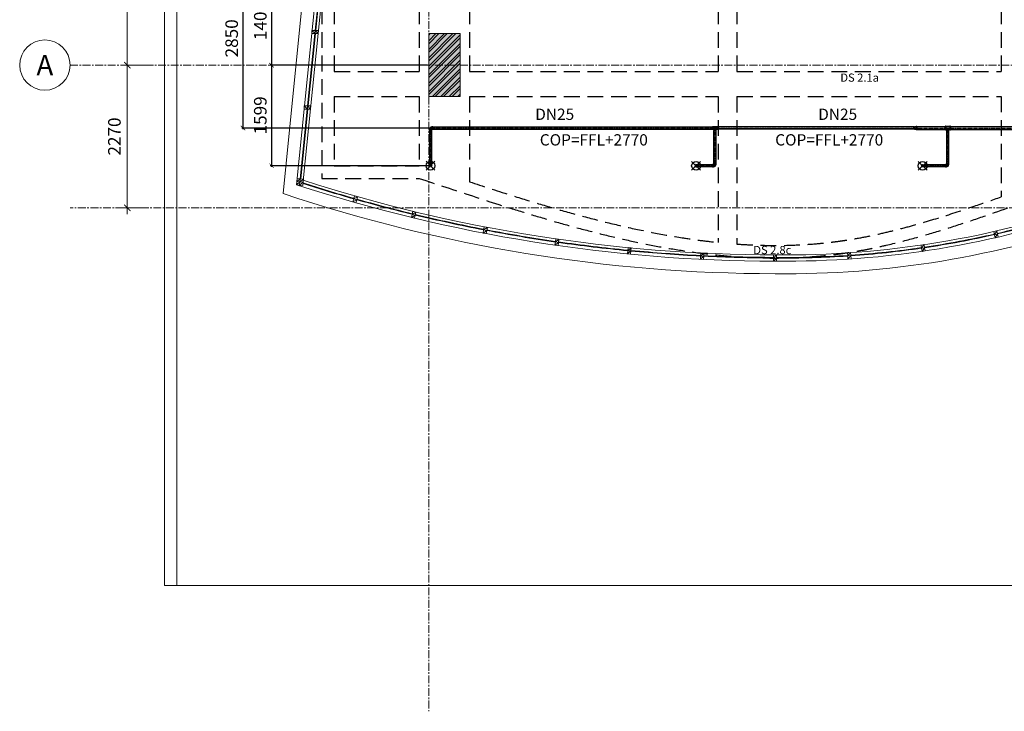
# Model space of a CAD drawing. Units: millimetres. Extents: x -138418 to 90042, y -124727 to 94403.
# Drawn here: x 44250 to 59899, y 10230 to 21222 of the extents above; entities that cross this region are included whole.
import ezdxf
from ezdxf.enums import TextEntityAlignment as Align

# ---------------------------------------------------------------- set-up
doc = ezdxf.new("R2010")
doc.units = ezdxf.units.MM
doc.header["$LTSCALE"] = 100
doc.header["$MEASUREMENT"] = 0
for name, pattern in [('CENTER', [2, 1.25, -0.25, 0.25, -0.25]), ('CENTERK', [0.64, 0.4, -0.08, 0.08, -0.08]), ('DASHED', [0.75, 0.5, -0.25]), ('ra-fp01a$0$CENTER', [2, 1.25, -0.25, 0.25, -0.25])]:
    doc.linetypes.add(name, pattern=pattern)
doc.layers.get('0').update_dxf_attribs({"color": 8})
doc.layers.get('Defpoints').update_dxf_attribs({"color": 8})
for name, color, linetype in [('DAM', 8, 'DASHED'), ('FP', 1, 'Continuous'), ('FP-NEW', 1, 'Continuous'), ('XR', 8, 'CENTER')]:
    doc.layers.add(name, color=color, linetype=linetype)
doc.layers.add('dim', color=3, linetype='Continuous', lineweight=18)
doc.layers.add('ra-fp01a$0$Arch', color=8, linetype='Continuous', lineweight=5)
doc.styles.add('DIM', font='VNI-Helve.TTF', dxfattribs={"width": 0.8})
doc.styles.add('ra-fp01a$0$ATVANH', font='VHAVAN.TTF')
doc.styles.add('ra-fp01a$0$Standard', font='VNI-Helve.TTF')
doc.styles.add('ra-fp01a$0$SWISSL', font='swissl.ttf', dxfattribs={"height": 0.114})
doc.styles.add('STYLE1', font='VNI-Avo.TTF')
doc.dimstyles.new('100', dxfattribs={"dimtxt": 200, "dimasz": 80, "dimexe": 20, "dimexo": 20, "dimgap": 1, "dimtad": 1, "dimdec": 0, "dimdsep": 46, "dimtxsty": 'STYLE1', "dimblk1": 'ARCHTICK', "dimblk2": 'ARCHTICK', "dimsah": 1, "dimcen": 50, "dimdle": 20, "dimclrd": 4, "dimclre": 4, "dimclrt": 15, "dimadec": 0, "dimazin": 0, "dimtfac": 1, "dimtdec": 0, "dimtix": 1, "dimtmove": 0, "dimatfit": 3, "dimldrblk": 'ARCHTICK', "dimfxl": 1, "dimarcsym": 0})
doc.dimstyles.new('ra-fp01a$0$Doan Nhat', dxfattribs={"dimscale": 100, "dimtxt": 2, "dimasz": 1, "dimexe": 1, "dimexo": 1, "dimgap": 0.75, "dimtad": 1, "dimdec": 0, "dimrnd": 5, "dimtxsty": 'ra-fp01a$0$ATVANH', "dimblk": 'ra-fp01a$0$_ArchTick', "dimcen": 2.5, "dimdle": 1, "dimclrd": 7, "dimclre": 8, "dimclrt": 256, "dimadec": 0, "dimazin": 0, "dimtfac": 1, "dimtdec": 0, "dimtmove": 0, "dimatfit": 3, "dimfxl": 1, "dimlwd": 9, "dimlwe": 5, "dimarcsym": 0})

# ---------------------------------------------------------------- blocks, each defined once
blk = doc.blocks.new('ra-fp01a$0$_ArchTick')
at = {"color": 0, "linetype": 'ByBlock', "const_width": 0.15}
blk.add_lwpolyline([(-0.5, -0.5), (0.5, 0.5)], dxfattribs=at)
blk = doc.blocks.new('*D305')
at = {"layer": 'Defpoints', "color": 0}
for p in [(45960, 20500), (46397, 20500), (46397, 18230)]:
    blk.add_point(p, dxfattribs=at)
at = {"layer": 'ra-fp01a$0$Arch', "color": 8, "linetype": 'Continuous', "lineweight": 5}
for p, q in [((46297, 20500), (45860, 20500)), ((46297, 18230), (45860, 18230))]:
    blk.add_line(p, q, dxfattribs=at)
at = {"layer": 'ra-fp01a$0$Arch', "color": 7, "linetype": 'Continuous', "lineweight": 9}
blk.add_line((45960, 18130), (45960, 20600), dxfattribs=at)
at = {"layer": 'ra-fp01a$0$Arch', "color": 7, "lineweight": 9, "xscale": 100, "yscale": 100, "zscale": 100}
for p, rotation in [((45960, 20500), 90), ((45960, 18230), 270)]:
    blk.add_blockref('ra-fp01a$0$_ArchTick', p, dxfattribs=dict(at, rotation=rotation))
at = {"layer": 'ra-fp01a$0$Arch', "insert": (45781, 19365), "char_height": 200, "attachment_point": 5, "rotation": 90, "style": 'ra-fp01a$0$ATVANH'}
blk.add_mtext('2270', dxfattribs=at)
blk = doc.blocks.new('*D306')
at = {"layer": 'Defpoints', "color": 0}
for p in [(45960, 28500), (46255, 28500), (46255, 20500)]:
    blk.add_point(p, dxfattribs=at)
at = {"layer": 'ra-fp01a$0$Arch', "color": 8, "linetype": 'Continuous', "lineweight": 5}
for p, q in [((46155, 28500), (45860, 28500)), ((46155, 20500), (45860, 20500))]:
    blk.add_line(p, q, dxfattribs=at)
at = {"layer": 'ra-fp01a$0$Arch', "color": 7, "linetype": 'Continuous', "lineweight": 9}
blk.add_line((45960, 20400), (45960, 28600), dxfattribs=at)
at = {"layer": 'ra-fp01a$0$Arch', "color": 7, "lineweight": 9, "xscale": 100, "yscale": 100, "zscale": 100}
for p, rotation in [((45960, 28500), 90), ((45960, 20500), 270)]:
    blk.add_blockref('ra-fp01a$0$_ArchTick', p, dxfattribs=dict(at, rotation=rotation))
at = {"layer": 'ra-fp01a$0$Arch', "insert": (45781, 24500), "char_height": 200, "attachment_point": 5, "rotation": 90, "style": 'ra-fp01a$0$ATVANH'}
blk.add_mtext('8000', dxfattribs=at)
blk = doc.blocks.new('BsEl_25F')
at = {"color": 8, "linetype": 'CENTERK', "ltscale": 0.08}
blk.add_lwpolyline([(-38, 0), (-22, 0, 0.414214), (0, 22), (0, 38)], format="xyb", dxfattribs=at)
at = {"color": 0, "linetype": 'ByBlock'}
for points in [[(-22, 17), (-28, 17), (-30, 19), (-38, 19), (-38, -19), (-30, -19), (-28, -17), (-22, -17)], [(17, 22), (17, 28), (19, 30), (19, 38), (-19, 38), (-19, 30), (-17, 28), (-17, 22)]]:
    blk.add_lwpolyline(points, dxfattribs=at)
at = {"color": 7, "linetype": 'ByBlock'}
for points in [[(-30, 19), (-30, -19)], [(19, 30), (-19, 30)]]:
    blk.add_lwpolyline(points, dxfattribs=at)
at = {"color": 0, "linetype": 'ByBlock'}
for points in [[(-28, 17), (-22, 17, 0.414214), (-17, 22), (-17, 28)], [(-28, -17), (-22, -17, 0.414214), (17, 22), (17, 28)]]:
    blk.add_lwpolyline(points, format="xyb", dxfattribs=at)
at = {"color": 8, "linetype": 'ByBlock'}
for points in [[(-28, 17), (-28, -17)], [(17, 28), (-17, 28)]]:
    blk.add_lwpolyline(points, dxfattribs=at)
blk = doc.blocks.new('BsEl_25T')
at = {"color": 8, "linetype": 'CENTERK', "ltscale": 0.1}
blk.add_line((-38, 0), (0, 0), dxfattribs=at)
at = {"color": 0, "linetype": 'ByBlock'}
blk.add_lwpolyline([(-28, -17), (0, -17, 1), (0, 17), (-28, 17), (-30, 19), (-38, 19), (-38, -19), (-30, -19)], format="xyb", close=True, dxfattribs=at)
at = {"color": 7, "linetype": 'ByBlock'}
blk.add_lwpolyline([(-30, 19), (-30, -19)], dxfattribs=at)
at = {"color": 8, "linetype": 'ByBlock'}
blk.add_lwpolyline([(-28, 17), (-28, -17)], dxfattribs=at)
at = {"color": 7, "linetype": 'ByBlock'}
blk.add_arc((0, 0), 19, 243.4746, 116.5254, dxfattribs=at)
blk = doc.blocks.new('bfffddf')
at = {"color": 8, "linetype": 'CENTERK', "ltscale": 0.1}
blk.add_line((-40, 0), (-8, 0), dxfattribs=at)
at = {"color": 0, "linetype": 'ByBlock'}
for points in [[(-10, 17), (-38, 23), (-40, 25), (-48, 25), (-48, -25), (-40, -25), (-38, -23), (-10, -17)], [(-10, 17), (-8, 19), (0, 19), (0, -19), (-8, -19), (-10, -17)]]:
    blk.add_lwpolyline(points, dxfattribs=at)
at = {"color": 7, "linetype": 'ByBlock'}
for points in [[(-40, 25), (-40, -25)], [(-8, 19), (-8, -19)]]:
    blk.add_lwpolyline(points, dxfattribs=at)
at = {"color": 8, "linetype": 'ByBlock'}
for points in [[(-38, 23), (-38, -23)], [(-10, 17), (-10, -17)]]:
    blk.add_lwpolyline(points, dxfattribs=at)
blk = doc.blocks.new('S.pe')
at = {"color": 8, "linetype": 'Continuous'}
for p, q in [((121, -121), (-120, 120)), ((-120, -121), (121, 120))]:
    blk.add_line(p, q, dxfattribs=at)
at = {"color": 7, "linetype": 'Continuous'}
blk.add_circle((0, 0), 120, dxfattribs=at)
blk = doc.blocks.new('fvdfeded')
at = {"color": 8, "linetype": 'CENTERK', "ltscale": 0.2}
for p, q in [((0, 0), (-82, 0)), ((-41, -46), (-41, 0))]:
    blk.add_line(p, q, dxfattribs=at)
for points in [[(-18, -25), (-10, -25), (-7, -27), (0, -27), (0, 27), (-7, 27), (-10, 25), (-72, 25), (-75, 27), (-82, 27), (-82, -27), (-75, -27), (-72, -25), (-64, -25)], [(-58, -31), (-58, -36), (-60, -39), (-60, -46), (-22, -46), (-22, -39), (-24, -36), (-24, -31)]]:
    blk.add_lwpolyline(points)
at = {"color": 7}
for points in [[(-75, 27), (-75, -27)], [(-7, 27), (-7, -27)], [(-22, -39), (-60, -39)]]:
    blk.add_lwpolyline(points, dxfattribs=at)
at = {"color": 8}
for points in [[(-72, 25), (-72, -25)], [(-41, 0), (-64, -25)], [(-58, -31), (-41, 0)], [(-41, 0), (-24, -31)], [(-18, -25), (-41, 0)], [(-10, 25), (-10, -25)], [(-24, -36), (-58, -36)]]:
    blk.add_lwpolyline(points, dxfattribs=at)
for points in [[(-58, -31), (-58, -30), (-58, -30), (-59, -28), (-59, -27), (-60, -26), (-61, -26), (-62, -25), (-62, -25), (-63, -25), (-64, -25), (-64, -25)], [(-18, -25), (-19, -25), (-19, -25), (-21, -26), (-22, -26), (-23, -27), (-23, -28), (-24, -29), (-24, -29), (-24, -30), (-24, -31), (-24, -31)]]:
    blk.add_open_spline(points, degree=3, knots=[0.035653, 0.035653, 0.035653, 0.035653, 1.953222, 1.953222, 3.906445, 3.906445, 5.859667, 5.859667, 6.902609, 6.902609, 7.909901, 7.909901, 7.909901, 7.909901])
blk = doc.blocks.new('BsTe25F')
at = {"color": 8, "linetype": 'CENTERK', "ltscale": 0.2}
for p, q in [((-38, 0), (38, 0)), ((0, 38), (0, 0))]:
    blk.add_line(p, q, dxfattribs=at)
for points in [[(-23, 17), (-28, 17), (-31, 19), (-38, 19), (-38, -19), (-31, -19), (-28, -17), (28, -17), (31, -19), (38, -19), (38, 19), (31, 19), (28, 17), (23, 17)], [(17, 23), (17, 28), (19, 31), (19, 38), (-19, 38), (-19, 31), (-17, 28), (-17, 23)]]:
    blk.add_lwpolyline(points)
at = {"color": 7}
for points in [[(-31, -19), (-31, 19)], [(-19, 31), (19, 31)], [(31, -19), (31, 19)]]:
    blk.add_lwpolyline(points, dxfattribs=at)
at = {"color": 8}
for points in [[(-28, -17), (-28, 17)], [(-23, 17), (0, 0)], [(-17, 28), (17, 28)], [(0, 0), (-17, 23)], [(17, 23), (0, 0)], [(0, 0), (23, 17)], [(28, -17), (28, 17)]]:
    blk.add_lwpolyline(points, dxfattribs=at)
for points in [[(-23, 17), (-22, 17), (-22, 17), (-20, 18), (-19, 18), (-18, 19), (-18, 20), (-17, 21), (-17, 21), (-17, 22), (-17, 23), (-17, 23)], [(17, 23), (17, 22), (17, 22), (18, 20), (18, 19), (19, 18), (20, 18), (21, 17), (21, 17), (22, 17), (23, 17), (23, 17)]]:
    blk.add_open_spline(points, degree=3, knots=[0.035653, 0.035653, 0.035653, 0.035653, 1.953222, 1.953222, 3.906445, 3.906445, 5.859667, 5.859667, 6.902609, 6.902609, 7.909901, 7.909901, 7.909901, 7.909901])
blk = doc.blocks.new('DAM')
at = {"color": 8, "linetype": 'DASHED', "ltscale": 5}
for p, q in [((-11250, -350), (-11250, -9800)), ((-11050, -4100), (-11050, -8101)), ((-9700, -4100), (-9700, -8100)), ((-8900, -4100), (-8900, -8100)), ((-4950, -4100), (-4950, -8100)), ((-4650, -4100), (-4650, -8100)), ((-450, -4100), (-450, -8100)), ((-11050, -8101), (-9700, -8100)), ((-8900, -8100), (-4950, -8100)), ((-4650, -8100), (-450, -8100)), ((-11050, -8501), (-9700, -8501)), ((-11050, -8501), (-11050, -9600)), ((-9700, -8501), (-9701, -9600)), ((-8900, -8501), (-8900, -9855)), ((-8900, -8501), (-4950, -8501)), ((-4950, -8501), (-4950, -10818)), ((-4650, -8501), (-450, -8500)), ((-4650, -8501), (-4650, -10844)), ((-450, -8500), (-450, -10094)), ((-11050, -9600), (-9701, -9600)), ((-11250, -9800), (-9700, -9800))]:
    blk.add_line(p, q, dxfattribs=at)
blk.add_spline([(-9700, -9800), (-2979, -10994), (3899, -9285), (6450, -9799)], degree=3, dxfattribs=at)
for points, knots in [([(-8900, -9855), (-8687, -9925), (-8475, -9994), (-7955, -10158), (-7649, -10250), (-7037, -10421), (-6732, -10500), (-6124, -10638), (-5821, -10697), (-5329, -10774), (-5139, -10799), (-4950, -10818)], [745.489496, 745.489496, 745.489496, 745.489496, 1393.095371, 1393.095371, 2329.519408, 2329.519408, 3265.943446, 3265.943446, 4202.367484, 4202.367484, 4792.501515, 4792.501515, 4792.501515, 4792.501515]), ([(-4650, -10844), (-4473, -10857), (-4297, -10864), (-3889, -10868), (-3658, -10860), (-3369, -10837), (-3311, -10832), (-3209, -10821), (-3167, -10816), (-3094, -10807), (-3064, -10804), (-3011, -10796), (-2989, -10793), (-2945, -10787), (-2922, -10783), (-2856, -10773), (-2811, -10766), (-2677, -10742), (-2588, -10725), (-2320, -10669), (-2141, -10625), (-1781, -10529), (-1601, -10476), (-1240, -10364), (-1060, -10304), (-736, -10194), (-593, -10145), (-450, -10094)], [5104.393192, 5104.393192, 5104.393192, 5104.393192, 5656.376656, 5656.376656, 6383.381242, 6383.381242, 6567.740757, 6567.740757, 6702.96066, 6702.96066, 6798.432847, 6798.432847, 6868.817732, 6868.817732, 6939.202617, 6939.202617, 7079.972388, 7079.972388, 7361.511928, 7361.511928, 7926.103547, 7926.103547, 8490.695166, 8490.695166, 9055.286785, 9055.286785, 9499.757266, 9499.757266, 9499.757266, 9499.757266])]:
    blk.add_open_spline(points, degree=3, knots=knots, dxfattribs=at)
at = {"color": 8, "linetype": 'DASHED', "ltscale": 5, "style": 'ra-fp01a$0$Standard'}
for s, p in [('DS 2.1a', (-3007, -8264)), ('DS 2.8c', (-4390, -11004))]:
    blk.add_text(s, height=130, dxfattribs=at).set_placement(p)
blk = doc.blocks.new('TONG HOP')
at = {"layer": 'DAM'}
blk.add_blockref('DAM', (0, 0), dxfattribs=at)
blk = doc.blocks.new('_ARCHTICK')
at = {"color": 0, "linetype": 'ByBlock', "const_width": 0.15}
blk.add_lwpolyline([(-0.5, -0.5), (0.5, 0.5)], dxfattribs=at)
blk = doc.blocks.new('*D381')
at = {"layer": 'Defpoints', "color": 0}
for p in [(50800, 21900), (48253, 20500), (50750, 20500)]:
    blk.add_point(p, dxfattribs=at)
at = {"layer": 'FP-NEW', "color": 8, "lineweight": -2}
for p, q in [((48253, 21920), (48253, 20480)), ((50780, 21900), (48233, 21900)), ((50730, 20500), (48233, 20500))]:
    blk.add_line(p, q, dxfattribs=at)
at = {"layer": 'FP-NEW', "color": 8, "lineweight": -2, "xscale": 70, "yscale": 70, "zscale": 70}
for p, rotation in [((48253, 21900), 90), ((48253, 20500), 270)]:
    blk.add_blockref('_ARCHTICK', p, dxfattribs=dict(at, rotation=rotation))
at = {"layer": 'FP-NEW', "color": 15, "insert": (48100, 21200), "char_height": 200, "attachment_point": 5, "rotation": 90, "style": 'STYLE1'}
blk.add_mtext('1400', dxfattribs=at)
blk = doc.blocks.new('*D382')
at = {"layer": 'Defpoints', "color": 0}
for p in [(50750, 20500), (48253, 18901), (50779, 18901)]:
    blk.add_point(p, dxfattribs=at)
at = {"layer": 'FP-NEW', "color": 8, "lineweight": -2}
for p, q in [((50730, 20500), (48233, 20500)), ((48253, 20520), (48253, 18881)), ((50759, 18901), (48233, 18901))]:
    blk.add_line(p, q, dxfattribs=at)
at = {"layer": 'FP-NEW', "color": 8, "lineweight": -2, "xscale": 70, "yscale": 70, "zscale": 70}
for p, rotation in [((48253, 20500), 90), ((48253, 18901), 270)]:
    blk.add_blockref('_ARCHTICK', p, dxfattribs=dict(at, rotation=rotation))
at = {"layer": 'FP-NEW', "color": 15, "insert": (48100, 19701), "char_height": 200, "attachment_point": 5, "rotation": 90, "style": 'STYLE1'}
blk.add_mtext('1599', dxfattribs=at)
blk = doc.blocks.new('*D384')
at = {"layer": 'Defpoints', "color": 0}
for p in [(50838, 22350), (47799, 19500), (50817, 19500)]:
    blk.add_point(p, dxfattribs=at)
at = {"layer": 'FP-NEW', "color": 8, "lineweight": -2}
for p, q in [((50818, 22350), (47779, 22350)), ((47799, 22370), (47799, 19480)), ((50797, 19500), (47779, 19500))]:
    blk.add_line(p, q, dxfattribs=at)
at = {"layer": 'FP-NEW', "color": 8, "lineweight": -2, "xscale": 70, "yscale": 70, "zscale": 70}
for p, rotation in [((47799, 22350), 90), ((47799, 19500), 270)]:
    blk.add_blockref('_ARCHTICK', p, dxfattribs=dict(at, rotation=rotation))
at = {"layer": 'FP-NEW', "color": 15, "insert": (47645, 20925), "char_height": 200, "attachment_point": 5, "rotation": 90, "style": 'STYLE1'}
blk.add_mtext('2850', dxfattribs=at)
blk = doc.blocks.new('ra-fp01a')
at = {"layer": 'ra-fp01a$0$Arch'}
h = blk.add_hatch(dxfattribs=at)
h.set_pattern_fill('_USER', color=256, scale=30, angle=45, style=0, pattern_type=0)
h.set_pattern_definition([(45, (0, 0), (-21.213203, 21.213203), [])])
h.paths.add_polyline_path([(69800, 26600), (69700, 26600), (69700, 28150), (69800, 28150)], flags=17)
h.paths.add_polyline_path([(67050, 26600), (67050, 27800), (66950, 27800), (66950, 26600)], flags=17)
h.paths.add_polyline_path([(60050, 39800), (59750, 39800), (59750, 39999.7), (60050, 39999.7)], flags=17)
h.paths.add_polyline_path([(51450, 39800), (51250, 39800), (51250, 40000), (51450, 40000)], flags=17)
h.paths.add_polyline_path([(70000, 22500), (70000, 21100), (69800, 21100), (69800, 22500)])
h.paths.add_polyline_path([(66750, 40000), (67050, 40000), (67050, 39800), (66750, 39800)], flags=17)
h.paths.add_polyline_path([(56450, 40000), (56450, 39800), (58050, 39800), (58050, 40000)], flags=16)
h.paths.add_polyline_path([(53150, 40000), (53150, 39800), (54750, 39800), (54750, 40000)], flags=16)
h.paths.add_polyline_path([(48550, 40000), (48550, 37500), (48750, 37500), (48750, 39800), (50750, 39800), (50750, 40000)], flags=17)
h.paths.add_polyline_path([(70000, 23950), (69800, 23950), (69800, 26300), (70000, 26300)], flags=17)
h.paths.add_polyline_path([(69005, 23650), (69700, 23650), (69700, 23850), (69005, 23850)], flags=17)
h.paths.add_polyline_path([(67050, 23650), (67745, 23650), (67745, 23850), (67050, 23850)], flags=17)
h.paths.add_polyline_path([(66950, 23950), (66750, 23950), (66750, 26300), (66950, 26300)], flags=17)
h.paths.add_polyline_path([(67050, 26600), (69700, 26600), (69700, 26400), (67050, 26400)], flags=17)
h.paths.add_polyline_path([(66750, 33340), (66950, 33340), (66950, 32950), (66750, 32950)], flags=17)
h.paths.add_polyline_path([(69700, 20000), (70000, 20000), (70000, 18430), (69700, 18430)])
h.paths.add_polyline_path([(66750, 20000), (67050, 20000), (67050, 18430), (66750, 18430)])
h.paths.add_polyline_path([(70000, 26600), (69900, 26600), (69900, 28150), (70000, 28150)], flags=17)
h.paths.add_polyline_path([(66950, 32650), (66950, 32750), (66750, 32750), (66750, 32650)], flags=17)
h.paths.add_polyline_path([(66850, 26600), (66850, 27800), (66750, 27800), (66750, 26600)], flags=17)
h.paths.add_polyline_path([(65000, 34400), (65000, 34400)], flags=17)
edge = h.paths.add_edge_path()
edge.add_line((66950, 31250), (66850, 31250))
edge.add_line((69900, 31250), (69800, 31250))
edge.add_line((69700, 31250), (68110, 31250))
edge.add_line((68700, 32750), (66950, 32750))
edge.add_line((66950, 32750), (66950, 32950))
edge.add_line((66950, 32950), (69000, 32950))
edge.add_line((69000, 34500), (66950, 34500))
edge.add_line((67850, 34700), (67850, 34750))
edge.add_line((67850, 34700), (70800, 34700))
edge.add_line((70800, 34700), (70800, 34700))
edge.add_line((70800, 34700), (70800, 35300))
edge.add_line((70800, 35300), (70900, 35300))
edge.add_line((70900, 35300), (70900, 35000))
edge.add_line((70900, 35000), (71000, 35000))
edge.add_line((71000, 35000), (71000, 32750))
edge.add_line((67750, 35800), (67750, 35710))
edge.add_line((67750, 35710), (67850, 35710))
edge.add_line((67850, 35710), (67850, 37900))
edge.add_line((67850, 37900), (70800, 37900))
edge.add_line((67750, 35900), (66650, 35900))
edge.add_line((68550, 39800), (68550, 38100))
edge.add_line((68550, 38100), (70800, 38100))
edge.add_line((70800, 39900), (70800, 39900))
edge.add_line((67750, 37900), (66950, 37900))
edge.add_line((66950, 37900), (66950, 38000))
edge.add_line((66950, 38000), (68350, 38000))
edge.add_line((68350, 38000), (68350, 39800))
edge.add_line((65500, 34500), (65000, 34500))
edge.add_line((65000, 34400), (65000, 34400))
edge.add_line((65000, 34400), (65600, 34400))
edge.add_line((65600, 34400), (65600, 34700))
edge.add_line((65600, 34700), (65500, 34700))
edge.add_line((65600, 35800), (65690, 35800))
edge.add_line((65690, 35800), (65690, 35900))
edge.add_line((65690, 35900), (65600, 35900))
edge.add_line((65500, 35900), (65000, 35900))
edge.add_line((65000, 35800), (65000, 34500))
edge.add_line((65000, 38000), (65600, 38000))
edge.add_line((65600, 38000), (65600, 35900))
edge.add_line((65000, 37900), (65000, 35900))
edge.add_line((64800, 34400), (64800, 39800))
edge.add_line((65000, 34400), (64800, 34400))
edge.add_line((65000, 39800), (65000, 38000))
edge.add_line((65550, 39800), (65000, 39800))
edge.add_line((65550, 39800), (65550, 39800))
edge.add_line((65550, 40000), (65550, 39800))
edge.add_line((64800, 40000), (65550, 40000))
edge.add_line((64200, 39800), (64800, 39800))
edge.add_line((64200, 40000), (64200, 39800))
edge.add_line((64800, 40000), (64200, 40000))
edge.add_line((70800, 34500), (69100, 34500))
edge.add_line((69000, 32950), (69000, 33425))
edge.add_line((69000, 33425), (69100, 33425))
edge.add_line((69100, 33425), (69100, 32950))
edge.add_line((69700, 31250), (69700, 28850))
edge.add_line((69700, 28850), (69800, 28850))
edge.add_line((69800, 28850), (69800, 31250))
edge.add_line((66950, 31250), (66950, 29200))
edge.add_line((66950, 29200), (67050, 29200))
edge.add_line((67050, 29200), (67050, 31250))
edge.add_line((65500, 35800), (65500, 35700))
edge.add_line((65500, 35700), (65600, 35700))
edge.add_line((65600, 35700), (65600, 35800))
edge.add_line((70000, 23460), (69800, 23460))
edge.add_line((69800, 23460), (69800, 23650))
edge.add_line((69800, 23650), (70000, 23650))
edge.add_line((70000, 23650), (70000, 23460))
edge.add_line((65500, 34700), (65500, 34500))
edge.add_line((65500, 35900), (65500, 37900))
edge.add_line((65500, 37900), (65000, 37900))
edge.add_line((68350, 39800), (68250, 39800))
edge.add_line((68250, 39800), (68250, 40000))
edge.add_line((68250, 40000), (69500, 40000))
edge.add_line((69500, 40000), (69500, 39800))
edge.add_line((69500, 39800), (68550, 39800))
edge.add_line((70800, 38100), (70800, 39800))
edge.add_line((61050, 39800), (61350, 39800))
edge.add_line((61350, 39800), (61350, 40000))
edge.add_line((61350, 40000), (60550, 40000))
edge.add_line((60550, 40000), (60550, 39800))
edge.add_line((60550, 39800), (60998.7, 39800))
edge.add_line((70800, 37900), (70800, 37700))
edge.add_line((70800, 37700), (70900, 37700))
edge.add_line((70900, 37700), (70900, 39900))
edge.add_line((70900, 39900), (70000, 39900))
edge.add_line((70000, 39900), (70000, 39800))
edge.add_line((70000, 39800), (70800, 39800))
edge.add_line((71000, 32750), (70000, 32750))
edge.add_line((70000, 32750), (70000, 32950))
edge.add_line((70000, 32950), (70800, 32950))
edge.add_line((70800, 32950), (70800, 34500))
edge.add_line((48750, 28200), (48750, 28500))
edge.add_line((48750, 28500), (48550, 28500))
edge.add_line((48550, 28500), (48550, 28000))
edge.add_line((48550, 28000), (49050, 28000))
edge.add_line((49050, 28000), (49050, 28200))
edge.add_line((49050, 28200), (48750, 28200))
edge.add_line((66950, 34500), (66950, 34300))
edge.add_line((66950, 34300), (66750, 34300))
edge.add_line((66750, 34300), (66750, 34700))
edge.add_line((66750, 34700), (67750, 34700))
edge.add_line((69100, 32950), (69700, 32950))
edge.add_line((69700, 32950), (69700, 32750))
edge.add_line((69700, 32750), (68800, 32750))
edge.add_line((69100, 34500), (69100, 34025))
edge.add_line((69100, 34025), (69000, 34025))
edge.add_line((69000, 34025), (69000, 34500))
edge.add_line((69900, 31250), (69900, 28850))
edge.add_line((69900, 28850), (70000, 28850))
edge.add_line((70000, 28850), (70000, 32750))
edge.add_line((70000, 32750), (69800, 32750))
edge.add_line((69800, 32750), (69800, 31450))
edge.add_line((65000, 35800), (65500, 35800))
edge.add_line((66650, 35900), (66650, 35800))
edge.add_line((66650, 35800), (67750, 35800))
edge.add_line((67750, 37900), (67750, 35900))
edge.add_line((67850, 34750), (67750, 34750))
edge.add_line((67750, 34750), (67750, 34700))
edge.add_line((66950, 31450), (67150, 31450))
edge.add_line((67150, 31450), (67150, 31250))
edge.add_line((67150, 31250), (67050, 31250))
edge.add_line((68700, 32750), (68700, 31450))
edge.add_line((68700, 31450), (68800, 31450))
edge.add_line((68800, 31450), (68800, 32750))
edge.add_line((66950, 31450), (66950, 31690))
edge.add_line((66950, 31690), (66750, 31690))
edge.add_line((66750, 31690), (66750, 29200))
edge.add_line((66750, 29200), (66850, 29200))
edge.add_line((66850, 29200), (66850, 31250))
edge.add_line((68110, 31250), (68110, 31450))
edge.add_line((68110, 31450), (69800, 31450))
h = blk.add_hatch(dxfattribs=at)
h.set_pattern_fill('AR-CONC', color=256, scale=2, style=0)
h.set_pattern_definition([(50, (70000, 40000), (364.3693, -31.8782), [38.1, -419.1]), (355, (70000, 40000), (-70.4857, 382.1133), [30.48, -335.28]), (100.451, (70030.36, 39997.34), (293.885, 350.2334), [32.38, -356.18]), (46.1842, (70000, 40101.6), (542.158, -84.085), [57.15, -628.65]), (96.6356, (70045.2, 40094.6), (474.808, 494.851), [48.57, -534.27]), (351.184, (70000, 40101.6), (474.809, 494.85), [45.72, -502.92]), (21, (70050.8, 40076.2), (303.2298, -204.531), [38.1, -419.1]), (326, (70050.8, 40076.2), (123.604, 368.376), [30.48, -335.28]), (71.4514, (70076.07, 40059.16), (426.833, 163.8457), [32.38, -356.18]), (37.5, (70000, 40000), (6.1772, 169.1101), [0, -331.216, 0, -340.36, 0, -336.55]), (7.5, (70000, 40000), (133.6393, 200.3611), [0, -194.056, 0, -323.596, 0, -128.27]), (327.5, (69886.72, 40000), (271.1812, -11.4575), [0, -127, 0, -396.24, 0, -525.78]), (317.5, (69835.92, 40000), (296.2584, 50.853), [0, -165.1, 0, -263.144, 0, -373.38])])
h.paths.add_polyline_path([(60050, 20000), (60050, 21000), (60550, 21000), (60550, 20000)])
h.paths.add_polyline_path([(69700, 18230), (70000, 18230), (70000, 18430), (69700, 18430)])
h.paths.add_polyline_path([(66750, 18230), (67050, 18230), (67050, 18430), (66750, 18430)])
h.paths.add_polyline_path([(69700, 26300), (69700, 26600), (70000, 26600), (70000, 26300)])
h.paths.add_polyline_path([(66750, 26300), (66750, 26600), (67050, 26600), (67050, 26300)])
h.paths.add_polyline_path([(69700, 23650), (69700, 23950), (70000, 23950), (70000, 23650)])
h.paths.add_polyline_path([(66750, 23650), (66750, 23950), (67050, 23950), (67050, 23650)])
h.paths.add_polyline_path([(69700, 32750), (69700, 32950), (70000, 32950), (70000, 32750)])
h.paths.add_polyline_path([(66750, 32750), (66750, 32950), (66950, 32950), (66950, 32750)])
h.paths.add_polyline_path([(69700, 28150), (69700, 28850), (70000, 28850), (70000, 28150)])
h.paths.add_polyline_path([(66650, 27800), (66650, 29200), (67050, 29200), (67050, 27800)])
h.paths.add_polyline_path([(66750, 20000), (66750, 21100), (67050, 21100), (67050, 20000)])
h.paths.add_polyline_path([(69700, 20000), (69700, 21100), (70000, 21100), (70000, 20000)])
h.paths.add_polyline_path([(60050, 27750), (60050, 29250), (60550, 29250), (60550, 27750)])
h.paths.add_polyline_path([(50750, 28000), (50750, 29000), (51250, 29000), (51250, 28000)])
h.paths.add_polyline_path([(50750, 39000), (50750, 40000), (51250, 40000), (51250, 39000)])
h.paths.add_polyline_path([(60050, 38800), (60050, 40000), (60550, 40000), (60550, 38800)])
h.paths.add_polyline_path([(50750, 20000), (50750, 21000), (51250, 21000), (51250, 20000)])
h.paths.add_polyline_path([(69500, 39000), (69500, 40000), (70000, 40000), (70000, 39000)])
edge = h.paths.add_edge_path()
edge.add_line((69700, 20900), (69005, 20900))
edge.add_line((69005, 20900), (69005, 21100))
edge.add_line((69005, 21100), (69700, 21100))
edge.add_line((69700, 21100), (69700, 20897.3))
edge.add_line((67050, 20900), (67745, 20900))
edge.add_line((67745, 20900), (67745, 21100))
edge.add_line((67745, 21100), (67050, 21100))
edge.add_line((67050, 21100), (67050, 20897.3))
h = blk.add_hatch(dxfattribs=at)
h.set_pattern_fill('ANSI32', color=256, scale=10, style=0)
h.set_pattern_definition([(45, (70000, 40000), (-67.35192, 67.35192), []), (45, (70044.9, 40000), (-67.35192, 67.35192), [])])
h.paths.add_polyline_path([(60050, 20000), (60050, 21000), (60550, 21000), (60550, 20000)])
h.paths.add_polyline_path([(69700, 18230), (70000, 18230), (70000, 18430), (69700, 18430)])
h.paths.add_polyline_path([(66750, 18230), (67050, 18230), (67050, 18430), (66750, 18430)])
h.paths.add_polyline_path([(69700, 26300), (69700, 26600), (70000, 26600), (70000, 26300)])
h.paths.add_polyline_path([(66750, 26300), (66750, 26600), (67050, 26600), (67050, 26300)])
h.paths.add_polyline_path([(69700, 23650), (69700, 23950), (70000, 23950), (70000, 23650)])
h.paths.add_polyline_path([(66750, 23650), (66750, 23950), (67050, 23950), (67050, 23650)])
h.paths.add_polyline_path([(69700, 32750), (69700, 32950), (70000, 32950), (70000, 32750)])
h.paths.add_polyline_path([(66750, 32750), (66750, 32950), (66950, 32950), (66950, 32750)])
h.paths.add_polyline_path([(69700, 28150), (69700, 28850), (70000, 28850), (70000, 28150)])
h.paths.add_polyline_path([(66650, 27800), (66650, 29200), (67050, 29200), (67050, 27800)])
h.paths.add_polyline_path([(66750, 20000), (66750, 21100), (67050, 21100), (67050, 20000)])
h.paths.add_polyline_path([(69700, 20000), (69700, 21100), (70000, 21100), (70000, 20000)])
h.paths.add_polyline_path([(60050, 27750), (60050, 29250), (60550, 29250), (60550, 27750)])
h.paths.add_polyline_path([(50750, 28000), (50750, 29000), (51250, 29000), (51250, 28000)])
h.paths.add_polyline_path([(50750, 39000), (50750, 40000), (51250, 40000), (51250, 39000)])
h.paths.add_polyline_path([(60050, 38800), (60050, 40000), (60550, 40000), (60550, 38800)])
h.paths.add_polyline_path([(50750, 20000), (50750, 21000), (51250, 21000), (51250, 20000)])
h.paths.add_polyline_path([(69500, 39000), (69500, 40000), (70000, 40000), (70000, 39000)])
edge = h.paths.add_edge_path()
edge.add_line((69700, 20900), (69005, 20900))
edge.add_line((69005, 20900), (69005, 21100))
edge.add_line((69005, 21100), (69700, 21100))
edge.add_line((69700, 21100), (69700, 20897.3))
edge.add_line((67050, 20900), (67745, 20900))
edge.add_line((67745, 20900), (67745, 21100))
edge.add_line((67745, 21100), (67050, 21100))
edge.add_line((67050, 21100), (67050, 20897.3))
for p, q in [((48943.6, 21000), (48893.6, 21050)), ((48993.6, 21000), (48943.6, 21050)), ((48823.1, 19800), (48773.1, 19850)), ((48873.1, 19800), (48823.1, 19850)), ((48704.6, 18643.4), (48649.9, 18598.7)), ((48709.6, 18693.2), (48654.9, 18648.4)), ((48754.4, 18638.4), (48699.6, 18593.7)), ((48759.4, 18688.2), (48704.6, 18643.4)), ((49607.5, 18359.1), (49545.7, 18324.6)), ((49621.1, 18407.2), (49559.4, 18372.7)), ((50547.8, 18164.7), (50487.5, 18127.9)), ((50536.1, 18116.1), (50475.7, 18079.3)), ((51673, 17871), (51614.4, 17831.4)), ((51682.5, 17920.1), (51623.9, 17880.5)), ((59780, 17864.9), (59742.6, 17804.9)), ((52820.4, 17730.9), (52763.7, 17688.6)), ((59791.3, 17816.2), (59753.9, 17756.2)), ((52813.2, 17681.5), (52756.6, 17639.1)), ((53964.5, 17545.9), (53910, 17500.9)), ((53969.3, 17595.7), (53914.8, 17550.7)), ((58625.1, 17646.2), (58583.1, 17589.3)), ((58632.5, 17596.7), (58590.5, 17539.9)), ((55121, 17462), (55068.6, 17414.4)), ((55123.4, 17511.9), (55071, 17464.4)), ((56280, 17484.2), (56230, 17434.2)), ((56280, 17434.2), (56230, 17384.2)), ((57456.2, 17521.3), (57409.8, 17468)), ((57459.7, 17471.5), (57413.3, 17418.1))]:
    blk.add_line(p, q, dxfattribs=at)
at = {"layer": 'ra-fp01a$0$Arch', "linetype": 'ra-fp01a$0$CENTER'}
blk.add_line((75500, 18230), (45050, 18230), dxfattribs=at)
for points in [[(50750, 44000), (50750, 10230)], [(45050, 20500), (75505, 20500)], [(45050, 20500), (75505, 20500)], [(75500, 18230), (45050, 18230)]]:
    blk.add_lwpolyline(points, dxfattribs=at)
at = {"layer": 'ra-fp01a$0$Arch'}
for points in [[(46550, 12230), (46550, 42000), (73000, 42000), (73000, 12230)], [(48893.6, 21050), (48893.6, 21000), (48943.6, 21000), (48943.6, 21050)], [(48943.6, 21050), (48943.6, 21000), (48993.6, 21000), (48993.6, 21050)], [(50750, 20000), (50750, 21000), (51250, 21000), (51250, 20000)], [(48773.1, 19850), (48773.1, 19800), (48823.1, 19800), (48823.1, 19850)], [(48823.1, 19850), (48823.1, 19800), (48873.1, 19800), (48873.1, 19850)], [(48649.9, 18598.7), (48699.6, 18593.7), (48704.6, 18643.4), (48654.9, 18648.4)], [(48654.9, 18648.4), (48704.6, 18643.4), (48709.6, 18693.2), (48659.9, 18698.2)], [(48699.6, 18593.7), (48749.4, 18588.7), (48754.4, 18638.4), (48704.6, 18643.4)], [(48704.6, 18643.4), (48754.4, 18638.4), (48759.4, 18688.2), (48709.6, 18693.2)], [(49545.7, 18324.6), (49593.8, 18311), (49607.5, 18359.1), (49559.4, 18372.7)], [(49559.4, 18372.7), (49607.5, 18359.1), (49621.1, 18407.2), (49573, 18420.8)], [(50487.5, 18127.9), (50536.1, 18116.1), (50547.8, 18164.7), (50499.2, 18176.5)], [(50475.7, 18079.3), (50524.3, 18067.5), (50536.1, 18116.1), (50487.5, 18127.9)], [(51614.4, 17831.4), (51663.5, 17821.9), (51673, 17871), (51623.9, 17880.5)], [(51623.9, 17880.5), (51673, 17871), (51682.5, 17920.1), (51633.4, 17929.6)], [(59742.6, 17804.9), (59791.3, 17816.2), (59780, 17864.9), (59731.3, 17853.6)], [(52756.6, 17639.1), (52806.1, 17632), (52813.2, 17681.5), (52763.7, 17688.6)], [(52763.7, 17688.6), (52813.2, 17681.4), (52820.4, 17730.9), (52770.9, 17738.1)], [(59753.9, 17756.2), (59802.6, 17767.5), (59791.3, 17816.2), (59742.6, 17804.9)], [(53910, 17500.9), (53959.8, 17496.1), (53964.5, 17545.9), (53914.8, 17550.7)], [(53914.8, 17550.7), (53964.5, 17545.9), (53969.3, 17595.7), (53919.5, 17600.4)], [(58583.1, 17589.3), (58632.5, 17596.7), (58625.1, 17646.2), (58575.7, 17638.8)], [(58590.5, 17539.9), (58640, 17547.3), (58632.5, 17596.7), (58583.1, 17589.3)], [(55068.6, 17414.4), (55118.5, 17412), (55121, 17462), (55071, 17464.4)], [(55071, 17464.4), (55121, 17462), (55123.4, 17511.9), (55073.4, 17514.3)], [(56230, 17434.2), (56280, 17434.2), (56280, 17484.2), (56230, 17484.2)], [(56230, 17384.2), (56280, 17384.2), (56280, 17434.2), (56230, 17434.2)], [(57409.8, 17468), (57459.7, 17471.5), (57456.2, 17521.3), (57406.3, 17517.8)], [(57413.3, 17418.1), (57463.2, 17421.6), (57459.7, 17471.5), (57409.8, 17468)]]:
    blk.add_lwpolyline(points, close=True, dxfattribs=at)
for points in [[(46550, 12230), (46750, 12230), (46750, 41800), (72800, 41800), (72800, 12230), (73000, 12230)], [(49050, 28000), (49050, 21581), (48756.9, 18663.3)], [(48946.4, 21050), (49001.7, 21600)], [(49011.7, 21600), (48956.4, 21050)], [(48825.8, 19850), (48941.4, 21000)], [(48951.4, 21000), (48835.9, 19850)], [(48943.6, 21022.5), (48943.6, 21022.5)], [(48709.6, 18693.2), (48820.8, 19800)], [(48830.9, 19800), (48719.6, 18692.2)], [(48823.1, 19822.5), (48823.1, 19822.5)]]:
    blk.add_lwpolyline(points, dxfattribs=at)
for points in [[(49050, 28000), (48950, 28000), (48950, 21586), (48649.9, 18598.7, 0.0786464), (56255, 17384.2, 0.0758417)], [(48950, 22200), (48750, 22200), (48750, 21596.1), (48434.8, 18459.1, 0.0803098), (56255, 17184.2)], [(48753.3, 18628.1, 0.0086032), (49562.2, 18382.8, 0.0086032)], [(48752.3, 18618, 0.0085815), (49559.5, 18373.2, 0.0085815)], [(49607.6, 18359.6, 0.0092568), (50487.6, 18128.5)], [(49610.3, 18369.2, 0.0092566), (50490, 18138.2)], [(50536.2, 18116.8, 0.0113246), (51624, 17880.9, 0.0113246)], [(50538.6, 18126.5, 0.0113245), (51625.9, 17890.7, 0.0113245)], [(51673.1, 17871.5, 0.011252), (52763.7, 17688.3, 0.011252)], [(51675, 17881.3, 0.0112517), (52765.1, 17698.2, 0.0112517)], [(52814.6, 17691.1, 0.0112864), (53915.6, 17559.2, 0.0112864)], [(52813.2, 17681.2, 0.0112866), (53914.6, 17549.3, 0.0112866)], [(53964.4, 17544.5, 0.0112889), (55071, 17464.6, 0.011264)], [(53965.3, 17554.4, 0.0112887), (55071.5, 17474.6, 0.0112589)], [(55121, 17462.2, 0.0112871), (56230, 17434.6)], [(55121.5, 17472.2, 0.0112868), (56230, 17444.6)]]:
    blk.add_lwpolyline(points, format="xyb", dxfattribs=at)
blk.add_circle((44650, 20500), 400, dxfattribs=at)
for centre, radius, start, end in [((56286.5, 42008.9), 24524.3, 252.12124, 269.92641), ((56425.4, 32426.4), 14942.8, 269.34661, 289.27692), ((56425.4, 32419.5), 15036.3, 269.3507, 289.31985), ((56425.4, 32419.5), 15236.3, 269.35922, 289.36595), ((56419, 32446.6), 15004, 282.97994, 287.29256), ((56417.4, 32451.7), 15019.3, 282.98159, 287.29347), ((56419, 32446.6), 15004, 278.47805, 282.78901), ((56417.4, 32451.7), 15019.3, 278.48095, 282.79166), ((56417.4, 32451.7), 15019.3, 273.96923, 278.33924), ((56419, 32446.6), 15004, 273.97531, 278.28711), ((56419, 32446.6), 15004, 269.46907, 273.78438), ((56417.4, 32451.7), 15019.3, 269.47569, 273.78931)]:
    blk.add_arc(centre, radius, start, end, dxfattribs=at)
at = {"layer": 'ra-fp01a$0$Arch', "style": 'ra-fp01a$0$SWISSL'}
blk.add_text('A', height=320, dxfattribs=at).set_placement((44650, 20500), align=Align.MIDDLE_CENTER)
at = {"layer": 'ra-fp01a$0$Arch'}
dim = blk.add_linear_dim(base=(45959.9, 28500), p1=(46254.7, 20500), p2=(46254.7, 28500), angle=90, dimstyle='ra-fp01a$0$Doan Nhat', override={"dimtmove": 1}, dxfattribs=at)
dim.commit()
dim.dimension.update_dxf_attribs({"geometry": '*D306', "text_midpoint": (45781.5, 24500)})
dim = blk.add_linear_dim(base=(45959.9, 20500), p1=(46396.6, 18230), p2=(46396.6, 20500), angle=90, dimstyle='ra-fp01a$0$Doan Nhat', dxfattribs=at)
dim.commit()
dim.dimension.update_dxf_attribs({"geometry": '*D305', "text_midpoint": (45781.5, 19365)})

msp = doc.modelspace()

# ---------------------------------------------------------------- linework, layer by layer
at = {"layer": 'FP-NEW'}
for p, q in [((50762, 19462), (50762, 18939)), ((50796, 19462), (50796, 18939)), ((50817, 19517), (55262, 19517)), ((50817, 19483), (55262, 19483)), ((55283, 18938), (55283, 19462)), ((55317, 18938), (55317, 19462)), ((58461, 19517), (55338, 19517)), ((58461, 19483), (55338, 19483)), ((58983, 18938), (58983, 19454)), ((59017, 18938), (59017, 19454)), ((55262, 18917), (55038.5, 18917)), ((55262, 18883), (55038.5, 18883)), ((58962, 18917), (58638.5, 18917)), ((58962, 18883), (58638.5, 18883))]:
    msp.add_line(p, q, dxfattribs=at)
at = {"layer": 'FP-NEW', "color": 114, "linetype": 'CENTER', "ltscale": 0.1}
for p, q in [((50779, 18939), (50779, 19462)), ((50817, 19500), (65648.9, 19500)), ((55300, 19462), (55300, 18938)), ((59000, 19454), (59000, 18938)), ((55038.5, 18900), (55262, 18900)), ((58638.5, 18900), (58962, 18900))]:
    msp.add_line(p, q, dxfattribs=at)
at = {"layer": 'FP-NEW'}
for points in [[(58959, 19479), (58959, 19521), (58509, 19521), (58509, 19479), (58959, 19479)], [(59041, 19521), (59041, 19479), (62661, 19479), (62661, 19521), (59041, 19521)]]:
    msp.add_lwpolyline(points, dxfattribs=at)

# ---------------------------------------------------------------- block references
at = {"layer": 'dim'}
msp.add_blockref('TONG HOP', (60300, 28500), dxfattribs=at)
at = {"layer": 'FP', "color": 6, "xscale": 0.5833333333321207, "yscale": 0.5833333333339397, "zscale": 0.5833333333333334}
for p in [(50778.7, 18901.3), (54999.7, 18899.8)]:
    msp.add_blockref('S.pe', p, dxfattribs=at)
at = {"layer": 'FP', "color": 6, "xscale": 0.5833333333284827, "yscale": 0.5833333333357587, "zscale": 0.5833333333333334, "rotation": 270}
msp.add_blockref('S.pe', (58600.3, 18899.8), dxfattribs=at)
at = {"layer": 'FP-NEW', "rotation": 180}
for name, p in [('BsEl_25F', (50779, 19500)), ('BsTe25F', (55300, 19500)), ('bfffddf', (58461, 19500)), ('BsEl_25T', (55000.5, 18900))]:
    msp.add_blockref(name, p, dxfattribs=at)
at = {"layer": 'FP-NEW'}
for name, p in [('fvdfeded', (59041, 19500)), ('BsEl_25F', (55300, 18900)), ('BsEl_25F', (59000, 18900))]:
    msp.add_blockref(name, p, dxfattribs=at)
at = {"layer": 'FP-NEW', "xscale": -1, "rotation": 90}
msp.add_blockref('BsEl_25T', (50779, 18901), dxfattribs=at)
at = {"layer": 'FP-NEW', "xscale": -1}
msp.add_blockref('BsEl_25T', (58600.5, 18900), dxfattribs=at)
at = {"layer": 'XR', "linetype": 'Continuous'}
msp.add_blockref('ra-fp01a', (0, 0), dxfattribs=at)

# ---------------------------------------------------------------- texts
at = {"layer": 'FP', "color": 2, "ltscale": 0.005, "style": 'DIM'}
for s, p in [('DN25', (52443.5, 19628.5)), ('DN25', (56941, 19628.5)), ('COP=FFL+2770', (52516.5, 19221.8)), ('COP=FFL+2770', (56257.5, 19221.8))]:
    msp.add_text(s, height=180, dxfattribs=at).set_placement(p)

# ---------------------------------------------------------------- dimensions: what is measured, and where the dimension line sits
at = {"layer": 'FP-NEW'}
for base, p1, p2, picture, middle in [((47799, 19500), (50838, 22350), (50817, 19500), '*D384', (47645.5, 20925)), ((48253.1, 20500), (50800.3, 21899.7), (50750, 20500), '*D381', (48099.6, 21199.8)), ((48253.1, 18901), (50750, 20500), (50779, 18901), '*D382', (48099.6, 19700.5))]:
    dim = msp.add_linear_dim(base=base, p1=p1, p2=p2, angle=90, dimstyle='100', override={"dimasz": 70, "dimgap": 50, "dimclrd": 8, "dimclre": 8}, dxfattribs=at)
    dim.commit()
    dim.dimension.update_dxf_attribs({"geometry": picture, "text_midpoint": middle})

doc.saveas('drawing.dxf')
